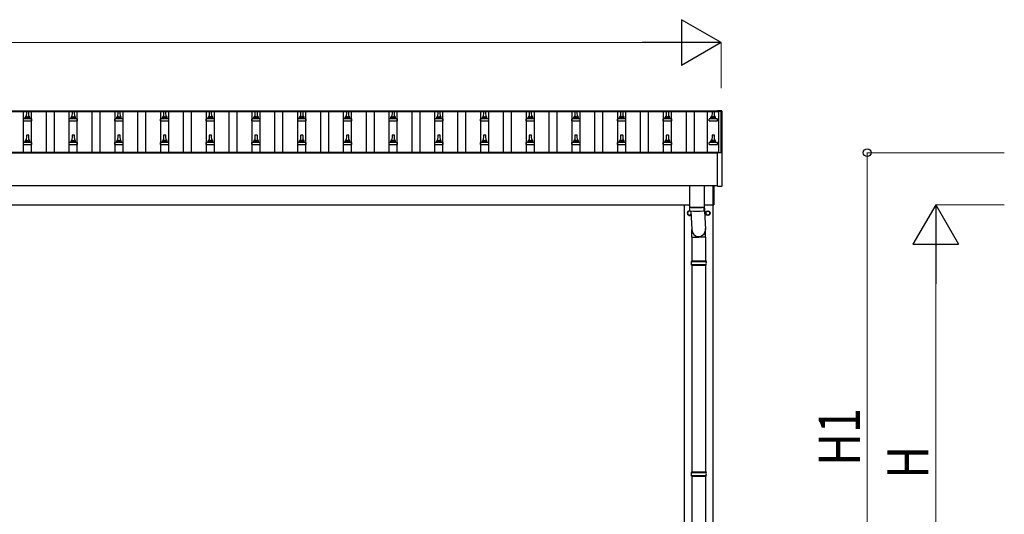
# Model space of a CAD drawing. Units: millimetres. Extents: x 0 to 33640, y 0 to 23760.
# Drawn here: x 11615 to 15923, y 4628 to 6791 of the extents above; entities that cross this region are included whole.
import ezdxf

# ---------------------------------------------------------------- set-up
doc = ezdxf.new("R2010")
doc.units = ezdxf.units.MM
for name, color, linetype, lineweight in [('YKK_13', 4, 'Continuous', 30), ('YKK_A1', 4, 'Continuous', 30), ('YKK_D', 6, 'Continuous', 13)]:
    doc.layers.add(name, color=color, linetype=linetype, lineweight=lineweight)
doc.styles.add('text-b', font='extslim2.shx', dxfattribs={"width": 0.8, "bigfont": 'extfont2.shx'})

msp = doc.modelspace()

# ---------------------------------------------------------------- linework, layer by layer
at = {"layer": 'YKK_13', "linetype": 'Continuous', "ltscale": 0.5}
for p, q in [((11644.4, 6388.1), (11643.7, 6364.6)), ((11654, 6389.1), (11645.4, 6389.1)), ((11655.7, 6364.6), (11655, 6388.1)), ((11844.4, 6388.1), (11843.7, 6364.6)), ((11854, 6389.1), (11845.4, 6389.1)), ((11855.7, 6364.6), (11855, 6388.1)), ((12044.4, 6388.1), (12043.7, 6364.6)), ((12054, 6389.1), (12045.4, 6389.1)), ((12055.7, 6364.6), (12055, 6388.1)), ((12244.4, 6388.1), (12243.7, 6364.6)), ((12254, 6389.1), (12245.4, 6389.1)), ((12255.7, 6364.6), (12255, 6388.1)), ((12444.4, 6388.1), (12443.7, 6364.6)), ((12454, 6389.1), (12445.4, 6389.1)), ((12455.7, 6364.6), (12455, 6388.1)), ((12644.4, 6388.1), (12643.7, 6364.6)), ((12654, 6389.1), (12645.4, 6389.1)), ((12655.7, 6364.6), (12655, 6388.1)), ((12844.4, 6388.1), (12843.7, 6364.6)), ((12854, 6389.1), (12845.4, 6389.1)), ((12855.7, 6364.6), (12855, 6388.1)), ((13044.4, 6388.1), (13043.7, 6364.6)), ((13054, 6389.1), (13045.4, 6389.1)), ((13055.7, 6364.6), (13055, 6388.1)), ((13244.4, 6388.1), (13243.7, 6364.6)), ((13254, 6389.1), (13245.4, 6389.1)), ((13255.7, 6364.6), (13255, 6388.1)), ((13444.4, 6388.1), (13443.7, 6364.6)), ((13454, 6389.1), (13445.4, 6389.1)), ((13455.7, 6364.6), (13455, 6388.1)), ((13644.4, 6388.1), (13643.7, 6364.6)), ((13654, 6389.1), (13645.4, 6389.1)), ((13655.7, 6364.6), (13655, 6388.1)), ((13844.4, 6388.1), (13843.7, 6364.6)), ((13854, 6389.1), (13845.4, 6389.1)), ((13855.7, 6364.6), (13855, 6388.1)), ((14044.4, 6388.1), (14043.7, 6364.6)), ((14054, 6389.1), (14045.4, 6389.1)), ((14055.7, 6364.6), (14055, 6388.1)), ((14244.4, 6388.1), (14243.7, 6364.6)), ((14254, 6389.1), (14245.4, 6389.1)), ((14255.7, 6364.6), (14255, 6388.1)), ((14444.4, 6388.1), (14443.7, 6364.6)), ((14454, 6389.1), (14445.4, 6389.1)), ((14455.7, 6364.6), (14455, 6388.1)), ((14644.4, 6388.1), (14643.7, 6364.6)), ((14654, 6389.1), (14645.4, 6389.1)), ((14655.7, 6364.6), (14655, 6388.1)), ((11631.4, 6349.1), (11631.4, 6356.8)), ((11631.4, 6349.1), (11667.9, 6349.1)), ((11667.6, 6357.6), (11631.8, 6357.6)), ((11632.2, 6357.8), (11638.9, 6359.4)), ((11660.1, 6359.6), (11639.3, 6359.6)), ((11639.7, 6360.4), (11639.7, 6364.6)), ((11658.7, 6364.6), (11640.7, 6364.6)), ((11659.7, 6360.4), (11659.7, 6364.6)), ((11667.2, 6357.8), (11660.5, 6359.4)), ((11667.9, 6349.1), (11667.9, 6356.8)), ((11831.4, 6349.1), (11831.4, 6356.8)), ((11831.4, 6349.1), (11867.9, 6349.1)), ((11867.6, 6357.6), (11831.8, 6357.6)), ((11832.2, 6357.8), (11838.9, 6359.4)), ((11860.1, 6359.6), (11839.3, 6359.6)), ((11839.7, 6360.4), (11839.7, 6364.6)), ((11858.7, 6364.6), (11840.7, 6364.6)), ((11859.7, 6360.4), (11859.7, 6364.6)), ((11867.2, 6357.8), (11860.5, 6359.4)), ((11867.9, 6349.1), (11867.9, 6356.8)), ((12031.4, 6349.1), (12031.4, 6356.8)), ((12031.4, 6349.1), (12067.9, 6349.1)), ((12067.6, 6357.6), (12031.8, 6357.6)), ((12032.2, 6357.8), (12038.9, 6359.4)), ((12060.1, 6359.6), (12039.3, 6359.6)), ((12039.7, 6360.4), (12039.7, 6364.6)), ((12058.7, 6364.6), (12040.7, 6364.6)), ((12059.7, 6360.4), (12059.7, 6364.6)), ((12067.2, 6357.8), (12060.5, 6359.4)), ((12067.9, 6349.1), (12067.9, 6356.8)), ((12231.4, 6349.1), (12231.4, 6356.8)), ((12231.4, 6349.1), (12267.9, 6349.1)), ((12267.6, 6357.6), (12231.8, 6357.6)), ((12232.2, 6357.8), (12238.9, 6359.4)), ((12260.1, 6359.6), (12239.3, 6359.6)), ((12239.7, 6360.4), (12239.7, 6364.6)), ((12258.7, 6364.6), (12240.7, 6364.6)), ((12259.7, 6360.4), (12259.7, 6364.6)), ((12267.2, 6357.8), (12260.5, 6359.4)), ((12267.9, 6349.1), (12267.9, 6356.8)), ((12431.4, 6349.1), (12431.4, 6356.8)), ((12431.4, 6349.1), (12467.9, 6349.1)), ((12467.6, 6357.6), (12431.8, 6357.6)), ((12432.2, 6357.8), (12438.9, 6359.4)), ((12460.1, 6359.6), (12439.3, 6359.6)), ((12439.7, 6360.4), (12439.7, 6364.6)), ((12458.7, 6364.6), (12440.7, 6364.6)), ((12459.7, 6360.4), (12459.7, 6364.6)), ((12467.2, 6357.8), (12460.5, 6359.4)), ((12467.9, 6349.1), (12467.9, 6356.8)), ((12631.4, 6349.1), (12631.4, 6356.8)), ((12631.4, 6349.1), (12667.9, 6349.1)), ((12667.6, 6357.6), (12631.8, 6357.6)), ((12632.2, 6357.8), (12638.9, 6359.4)), ((12660.1, 6359.6), (12639.3, 6359.6)), ((12639.7, 6360.4), (12639.7, 6364.6)), ((12658.7, 6364.6), (12640.7, 6364.6)), ((12659.7, 6360.4), (12659.7, 6364.6)), ((12667.2, 6357.8), (12660.5, 6359.4)), ((12667.9, 6349.1), (12667.9, 6356.8)), ((12831.4, 6349.1), (12831.4, 6356.8)), ((12831.4, 6349.1), (12867.9, 6349.1)), ((12867.6, 6357.6), (12831.8, 6357.6)), ((12832.2, 6357.8), (12838.9, 6359.4)), ((12860.1, 6359.6), (12839.3, 6359.6)), ((12839.7, 6360.4), (12839.7, 6364.6)), ((12858.7, 6364.6), (12840.7, 6364.6)), ((12859.7, 6360.4), (12859.7, 6364.6)), ((12867.2, 6357.8), (12860.5, 6359.4)), ((12867.9, 6349.1), (12867.9, 6356.8)), ((13031.4, 6349.1), (13031.4, 6356.8)), ((13031.4, 6349.1), (13067.9, 6349.1)), ((13067.6, 6357.6), (13031.8, 6357.6)), ((13032.2, 6357.8), (13038.9, 6359.4)), ((13060.1, 6359.6), (13039.3, 6359.6)), ((13039.7, 6360.4), (13039.7, 6364.6)), ((13058.7, 6364.6), (13040.7, 6364.6)), ((13059.7, 6360.4), (13059.7, 6364.6)), ((13067.2, 6357.8), (13060.5, 6359.4)), ((13067.9, 6349.1), (13067.9, 6356.8)), ((13231.4, 6349.1), (13231.4, 6356.8)), ((13231.4, 6349.1), (13267.9, 6349.1)), ((13267.6, 6357.6), (13231.8, 6357.6)), ((13232.2, 6357.8), (13238.9, 6359.4)), ((13260.1, 6359.6), (13239.3, 6359.6)), ((13239.7, 6360.4), (13239.7, 6364.6)), ((13258.7, 6364.6), (13240.7, 6364.6)), ((13259.7, 6360.4), (13259.7, 6364.6)), ((13267.2, 6357.8), (13260.5, 6359.4)), ((13267.9, 6349.1), (13267.9, 6356.8)), ((13431.4, 6349.1), (13431.4, 6356.8)), ((13431.4, 6349.1), (13467.9, 6349.1)), ((13467.6, 6357.6), (13431.8, 6357.6)), ((13432.2, 6357.8), (13438.9, 6359.4)), ((13460.1, 6359.6), (13439.3, 6359.6)), ((13439.7, 6360.4), (13439.7, 6364.6)), ((13458.7, 6364.6), (13440.7, 6364.6)), ((13459.7, 6360.4), (13459.7, 6364.6)), ((13467.2, 6357.8), (13460.5, 6359.4)), ((13467.9, 6349.1), (13467.9, 6356.8)), ((13631.4, 6349.1), (13631.4, 6356.8)), ((13631.4, 6349.1), (13667.9, 6349.1)), ((13667.6, 6357.6), (13631.8, 6357.6)), ((13632.2, 6357.8), (13638.9, 6359.4)), ((13660.1, 6359.6), (13639.3, 6359.6)), ((13639.7, 6360.4), (13639.7, 6364.6)), ((13658.7, 6364.6), (13640.7, 6364.6)), ((13659.7, 6360.4), (13659.7, 6364.6)), ((13667.2, 6357.8), (13660.5, 6359.4)), ((13667.9, 6349.1), (13667.9, 6356.8)), ((13831.4, 6349.1), (13831.4, 6356.8)), ((13831.4, 6349.1), (13867.9, 6349.1)), ((13867.6, 6357.6), (13831.8, 6357.6)), ((13832.2, 6357.8), (13838.9, 6359.4)), ((13860.1, 6359.6), (13839.3, 6359.6)), ((13839.7, 6360.4), (13839.7, 6364.6)), ((13858.7, 6364.6), (13840.7, 6364.6)), ((13859.7, 6360.4), (13859.7, 6364.6)), ((13867.2, 6357.8), (13860.5, 6359.4)), ((13867.9, 6349.1), (13867.9, 6356.8)), ((14031.4, 6349.1), (14031.4, 6356.8)), ((14031.4, 6349.1), (14067.9, 6349.1)), ((14067.6, 6357.6), (14031.8, 6357.6)), ((14032.2, 6357.8), (14038.9, 6359.4)), ((14060.1, 6359.6), (14039.3, 6359.6)), ((14039.7, 6360.4), (14039.7, 6364.6)), ((14058.7, 6364.6), (14040.7, 6364.6)), ((14059.7, 6360.4), (14059.7, 6364.6)), ((14067.2, 6357.8), (14060.5, 6359.4)), ((14067.9, 6349.1), (14067.9, 6356.8)), ((14231.4, 6349.1), (14231.4, 6356.8)), ((14231.4, 6349.1), (14267.9, 6349.1)), ((14267.6, 6357.6), (14231.8, 6357.6)), ((14232.2, 6357.8), (14238.9, 6359.4)), ((14260.1, 6359.6), (14239.3, 6359.6)), ((14239.7, 6360.4), (14239.7, 6364.6)), ((14258.7, 6364.6), (14240.7, 6364.6)), ((14259.7, 6360.4), (14259.7, 6364.6)), ((14267.2, 6357.8), (14260.5, 6359.4)), ((14267.9, 6349.1), (14267.9, 6356.8)), ((14431.4, 6349.1), (14431.4, 6356.8)), ((14431.4, 6349.1), (14467.9, 6349.1)), ((14467.6, 6357.6), (14431.8, 6357.6)), ((14432.2, 6357.8), (14438.9, 6359.4)), ((14460.1, 6359.6), (14439.3, 6359.6)), ((14439.7, 6360.4), (14439.7, 6364.6)), ((14458.7, 6364.6), (14440.7, 6364.6)), ((14459.7, 6360.4), (14459.7, 6364.6)), ((14467.2, 6357.8), (14460.5, 6359.4)), ((14467.9, 6349.1), (14467.9, 6356.8)), ((14631.4, 6349.1), (14631.4, 6356.8)), ((14631.4, 6349.1), (14667.9, 6349.1)), ((14667.6, 6357.6), (14631.8, 6357.6)), ((14632.2, 6357.8), (14638.9, 6359.4)), ((14660.1, 6359.6), (14639.3, 6359.6)), ((14639.7, 6360.4), (14639.7, 6364.6)), ((14658.7, 6364.6), (14640.7, 6364.6)), ((14659.7, 6360.4), (14659.7, 6364.6)), ((14667.2, 6357.8), (14660.5, 6359.4)), ((14667.9, 6349.1), (14667.9, 6356.8)), ((11631.4, 6245.8), (11631.4, 6253.5)), ((11667.6, 6254.3), (11631.8, 6254.3)), ((11632.2, 6254.4), (11638.9, 6256.1)), ((11660.1, 6256.3), (11639.3, 6256.3)), ((11639.7, 6257), (11639.7, 6261.3)), ((11658.7, 6261.3), (11640.7, 6261.3)), ((11644.4, 6284.8), (11643.7, 6261.3)), ((11654, 6285.8), (11645.4, 6285.8)), ((11655.7, 6261.3), (11655, 6284.8)), ((11659.7, 6257), (11659.7, 6261.3)), ((11667.2, 6254.4), (11660.5, 6256.1)), ((11667.9, 6245.8), (11667.9, 6253.5)), ((11831.4, 6245.8), (11831.4, 6253.5)), ((11867.6, 6254.3), (11831.8, 6254.3)), ((11832.2, 6254.4), (11838.9, 6256.1)), ((11860.1, 6256.3), (11839.3, 6256.3)), ((11839.7, 6257), (11839.7, 6261.3)), ((11858.7, 6261.3), (11840.7, 6261.3)), ((11844.4, 6284.8), (11843.7, 6261.3)), ((11854, 6285.8), (11845.4, 6285.8)), ((11855.7, 6261.3), (11855, 6284.8)), ((11859.7, 6257), (11859.7, 6261.3)), ((11867.2, 6254.4), (11860.5, 6256.1)), ((11867.9, 6245.8), (11867.9, 6253.5)), ((12031.4, 6245.8), (12031.4, 6253.5)), ((12067.6, 6254.3), (12031.8, 6254.3)), ((12032.2, 6254.4), (12038.9, 6256.1)), ((12060.1, 6256.3), (12039.3, 6256.3)), ((12039.7, 6257), (12039.7, 6261.3)), ((12058.7, 6261.3), (12040.7, 6261.3)), ((12044.4, 6284.8), (12043.7, 6261.3)), ((12054, 6285.8), (12045.4, 6285.8)), ((12055.7, 6261.3), (12055, 6284.8)), ((12059.7, 6257), (12059.7, 6261.3)), ((12067.2, 6254.4), (12060.5, 6256.1)), ((12067.9, 6245.8), (12067.9, 6253.5)), ((12231.4, 6245.8), (12231.4, 6253.5)), ((12267.6, 6254.3), (12231.8, 6254.3)), ((12232.2, 6254.4), (12238.9, 6256.1)), ((12260.1, 6256.3), (12239.3, 6256.3)), ((12239.7, 6257), (12239.7, 6261.3)), ((12258.7, 6261.3), (12240.7, 6261.3)), ((12244.4, 6284.8), (12243.7, 6261.3)), ((12254, 6285.8), (12245.4, 6285.8)), ((12255.7, 6261.3), (12255, 6284.8)), ((12259.7, 6257), (12259.7, 6261.3)), ((12267.2, 6254.4), (12260.5, 6256.1)), ((12267.9, 6245.8), (12267.9, 6253.5)), ((12431.4, 6245.8), (12431.4, 6253.5)), ((12467.6, 6254.3), (12431.8, 6254.3)), ((12432.2, 6254.4), (12438.9, 6256.1)), ((12460.1, 6256.3), (12439.3, 6256.3)), ((12439.7, 6257), (12439.7, 6261.3)), ((12458.7, 6261.3), (12440.7, 6261.3)), ((12444.4, 6284.8), (12443.7, 6261.3)), ((12454, 6285.8), (12445.4, 6285.8)), ((12455.7, 6261.3), (12455, 6284.8)), ((12459.7, 6257), (12459.7, 6261.3)), ((12467.2, 6254.4), (12460.5, 6256.1)), ((12467.9, 6245.8), (12467.9, 6253.5)), ((12631.4, 6245.8), (12631.4, 6253.5)), ((12667.6, 6254.3), (12631.8, 6254.3)), ((12632.2, 6254.4), (12638.9, 6256.1)), ((12660.1, 6256.3), (12639.3, 6256.3)), ((12639.7, 6257), (12639.7, 6261.3)), ((12658.7, 6261.3), (12640.7, 6261.3)), ((12644.4, 6284.8), (12643.7, 6261.3)), ((12654, 6285.8), (12645.4, 6285.8)), ((12655.7, 6261.3), (12655, 6284.8)), ((12659.7, 6257), (12659.7, 6261.3)), ((12667.2, 6254.4), (12660.5, 6256.1)), ((12667.9, 6245.8), (12667.9, 6253.5)), ((12831.4, 6245.8), (12831.4, 6253.5)), ((12867.6, 6254.3), (12831.8, 6254.3)), ((12832.2, 6254.4), (12838.9, 6256.1)), ((12860.1, 6256.3), (12839.3, 6256.3)), ((12839.7, 6257), (12839.7, 6261.3)), ((12858.7, 6261.3), (12840.7, 6261.3)), ((12844.4, 6284.8), (12843.7, 6261.3)), ((12854, 6285.8), (12845.4, 6285.8)), ((12855.7, 6261.3), (12855, 6284.8)), ((12859.7, 6257), (12859.7, 6261.3)), ((12867.2, 6254.4), (12860.5, 6256.1)), ((12867.9, 6245.8), (12867.9, 6253.5)), ((13031.4, 6245.8), (13031.4, 6253.5)), ((13067.6, 6254.3), (13031.8, 6254.3)), ((13032.2, 6254.4), (13038.9, 6256.1)), ((13060.1, 6256.3), (13039.3, 6256.3)), ((13039.7, 6257), (13039.7, 6261.3)), ((13058.7, 6261.3), (13040.7, 6261.3)), ((13044.4, 6284.8), (13043.7, 6261.3)), ((13054, 6285.8), (13045.4, 6285.8)), ((13055.7, 6261.3), (13055, 6284.8)), ((13059.7, 6257), (13059.7, 6261.3)), ((13067.2, 6254.4), (13060.5, 6256.1)), ((13067.9, 6245.8), (13067.9, 6253.5)), ((13231.4, 6245.8), (13231.4, 6253.5)), ((13267.6, 6254.3), (13231.8, 6254.3)), ((13232.2, 6254.4), (13238.9, 6256.1)), ((13260.1, 6256.3), (13239.3, 6256.3)), ((13239.7, 6257), (13239.7, 6261.3)), ((13258.7, 6261.3), (13240.7, 6261.3)), ((13244.4, 6284.8), (13243.7, 6261.3)), ((13254, 6285.8), (13245.4, 6285.8)), ((13255.7, 6261.3), (13255, 6284.8)), ((13259.7, 6257), (13259.7, 6261.3)), ((13267.2, 6254.4), (13260.5, 6256.1)), ((13267.9, 6245.8), (13267.9, 6253.5)), ((13431.4, 6245.8), (13431.4, 6253.5)), ((13467.6, 6254.3), (13431.8, 6254.3)), ((13432.2, 6254.4), (13438.9, 6256.1)), ((13460.1, 6256.3), (13439.3, 6256.3)), ((13439.7, 6257), (13439.7, 6261.3)), ((13458.7, 6261.3), (13440.7, 6261.3)), ((13444.4, 6284.8), (13443.7, 6261.3)), ((13454, 6285.8), (13445.4, 6285.8)), ((13455.7, 6261.3), (13455, 6284.8)), ((13459.7, 6257), (13459.7, 6261.3)), ((13467.2, 6254.4), (13460.5, 6256.1)), ((13467.9, 6245.8), (13467.9, 6253.5)), ((13631.4, 6245.8), (13631.4, 6253.5)), ((13667.6, 6254.3), (13631.8, 6254.3)), ((13632.2, 6254.4), (13638.9, 6256.1)), ((13660.1, 6256.3), (13639.3, 6256.3)), ((13639.7, 6257), (13639.7, 6261.3)), ((13658.7, 6261.3), (13640.7, 6261.3)), ((13644.4, 6284.8), (13643.7, 6261.3)), ((13654, 6285.8), (13645.4, 6285.8)), ((13655.7, 6261.3), (13655, 6284.8)), ((13659.7, 6257), (13659.7, 6261.3)), ((13667.2, 6254.4), (13660.5, 6256.1)), ((13667.9, 6245.8), (13667.9, 6253.5)), ((13831.4, 6245.8), (13831.4, 6253.5)), ((13867.6, 6254.3), (13831.8, 6254.3)), ((13832.2, 6254.4), (13838.9, 6256.1)), ((13860.1, 6256.3), (13839.3, 6256.3)), ((13839.7, 6257), (13839.7, 6261.3)), ((13858.7, 6261.3), (13840.7, 6261.3)), ((13844.4, 6284.8), (13843.7, 6261.3)), ((13854, 6285.8), (13845.4, 6285.8)), ((13855.7, 6261.3), (13855, 6284.8)), ((13859.7, 6257), (13859.7, 6261.3)), ((13867.2, 6254.4), (13860.5, 6256.1)), ((13867.9, 6245.8), (13867.9, 6253.5)), ((14031.4, 6245.8), (14031.4, 6253.5)), ((14067.6, 6254.3), (14031.8, 6254.3)), ((14032.2, 6254.4), (14038.9, 6256.1)), ((14060.1, 6256.3), (14039.3, 6256.3)), ((14039.7, 6257), (14039.7, 6261.3)), ((14058.7, 6261.3), (14040.7, 6261.3)), ((14044.4, 6284.8), (14043.7, 6261.3)), ((14054, 6285.8), (14045.4, 6285.8)), ((14055.7, 6261.3), (14055, 6284.8)), ((14059.7, 6257), (14059.7, 6261.3)), ((14067.2, 6254.4), (14060.5, 6256.1)), ((14067.9, 6245.8), (14067.9, 6253.5)), ((14231.4, 6245.8), (14231.4, 6253.5)), ((14267.6, 6254.3), (14231.8, 6254.3)), ((14232.2, 6254.4), (14238.9, 6256.1)), ((14260.1, 6256.3), (14239.3, 6256.3)), ((14239.7, 6257), (14239.7, 6261.3)), ((14258.7, 6261.3), (14240.7, 6261.3)), ((14244.4, 6284.8), (14243.7, 6261.3)), ((14254, 6285.8), (14245.4, 6285.8)), ((14255.7, 6261.3), (14255, 6284.8)), ((14259.7, 6257), (14259.7, 6261.3)), ((14267.2, 6254.4), (14260.5, 6256.1)), ((14267.9, 6245.8), (14267.9, 6253.5)), ((14431.4, 6245.8), (14431.4, 6253.5)), ((14467.6, 6254.3), (14431.8, 6254.3)), ((14432.2, 6254.4), (14438.9, 6256.1)), ((14460.1, 6256.3), (14439.3, 6256.3)), ((14439.7, 6257), (14439.7, 6261.3)), ((14458.7, 6261.3), (14440.7, 6261.3)), ((14444.4, 6284.8), (14443.7, 6261.3)), ((14454, 6285.8), (14445.4, 6285.8)), ((14455.7, 6261.3), (14455, 6284.8)), ((14459.7, 6257), (14459.7, 6261.3)), ((14467.2, 6254.4), (14460.5, 6256.1)), ((14467.9, 6245.8), (14467.9, 6253.5)), ((14631.4, 6245.8), (14631.4, 6253.5)), ((14667.6, 6254.3), (14631.8, 6254.3)), ((14632.2, 6254.4), (14638.9, 6256.1)), ((14660.1, 6256.3), (14639.3, 6256.3)), ((14639.7, 6257), (14639.7, 6261.3)), ((14658.7, 6261.3), (14640.7, 6261.3)), ((14644.4, 6284.8), (14643.7, 6261.3)), ((14654, 6285.8), (14645.4, 6285.8)), ((14655.7, 6261.3), (14655, 6284.8)), ((14659.7, 6257), (14659.7, 6261.3)), ((14667.2, 6254.4), (14660.5, 6256.1)), ((14667.9, 6245.8), (14667.9, 6253.5)), ((11631.4, 6245.8), (11667.9, 6245.8)), ((11831.4, 6245.8), (11867.9, 6245.8)), ((12031.4, 6245.8), (12067.9, 6245.8)), ((12231.4, 6245.8), (12267.9, 6245.8)), ((12431.4, 6245.8), (12467.9, 6245.8)), ((12631.4, 6245.8), (12667.9, 6245.8)), ((12831.4, 6245.8), (12867.9, 6245.8)), ((13031.4, 6245.8), (13067.9, 6245.8)), ((13231.4, 6245.8), (13267.9, 6245.8)), ((13431.4, 6245.8), (13467.9, 6245.8)), ((13631.4, 6245.8), (13667.9, 6245.8)), ((13831.4, 6245.8), (13867.9, 6245.8)), ((14031.4, 6245.8), (14067.9, 6245.8)), ((14231.4, 6245.8), (14267.9, 6245.8)), ((14431.4, 6245.8), (14467.9, 6245.8)), ((14631.4, 6245.8), (14667.9, 6245.8))]:
    msp.add_line(p, q, dxfattribs=at)
at = {"layer": 'YKK_13'}
for p, q in [((14668.1, 6392.1), (14668, 6392)), ((14668, 6392), (14668, 6392)), ((14668, 6391.2), (14668, 6391.8)), ((14668, 6391.1), (14668, 6391.2)), ((14668.3, 6392.2), (14668.1, 6392.1)), ((14668.4, 6392.3), (14668.3, 6392.2)), ((14668.5, 6392.3), (14668.4, 6392.3)), ((14668.4, 6392.3), (14668.4, 6392.3)), ((14668.6, 6392.3), (14668.5, 6392.3)), ((14668.8, 6392.3), (14668.6, 6392.3)), ((14669, 6392.3), (14668.8, 6392.3)), ((14687, 6392.3), (14669, 6392.3)), ((14687.1, 6392.3), (14687, 6392.3)), ((14687.3, 6392.3), (14687.1, 6392.3)), ((14687.5, 6392.3), (14687.3, 6392.3)), ((14687.6, 6392.3), (14687.5, 6392.3)), ((14687.5, 6392.3), (14687.5, 6392.3)), ((14687.7, 6392.2), (14687.6, 6392.3)), ((14687.6, 6392.3), (14687.6, 6392.3)), ((14687.8, 6392.2), (14687.7, 6392.2)), ((14687.9, 6392.1), (14687.8, 6392.2)), ((14688, 6392), (14687.9, 6392.1)), ((14688, 6391.8), (14688, 6392)), ((14688, 6391.8), (14688, 6391.2)), ((14688, 6391.2), (14688, 6210.5)), ((14668, 6062.5), (14668, 6210.5)), ((14668.5, 6211), (14669, 6211)), ((14669, 6211), (14687, 6211)), ((14687, 6211), (14687.5, 6211)), ((14688, 6210.5), (14688, 6062.5)), ((14545.7, 6064.6), (14545.7, 5971.7)), ((14609.7, 6064.6), (14609.7, 5971.7)), ((14687.5, 6062), (14668.5, 6062)), ((14545.7, 5970.7), (14545.9, 5957.7)), ((14550.2, 5971.4), (14550.2, 5970.4)), ((14551.2, 5954.4), (14556.1, 5874.2)), ((14605.2, 5971.4), (14605.2, 5970.4)), ((14609.5, 5957.7), (14609.7, 5970.7)), ((14609.7, 5981.2), (14616.3, 5874.2)), ((14556, 5839.6), (14556, 5874.2)), ((14616.3, 5839.6), (14616.3, 5874.2)), ((14556, 5839.6), (14586.2, 5839.6)), ((14616.3, 5839.6), (14586.2, 5839.6))]:
    msp.add_line(p, q, dxfattribs=at)
at = {"layer": 'YKK_13', "linetype": 'Continuous', "ltscale": 25}
for p, q in [((14649.7, 5981.5), (14649.7, 6064.6)), ((14651.7, 6064.6), (14651.7, 5981.5)), ((14649.7, 5981.5), (14651.7, 5981.5)), ((14556.2, 5839.6), (14556.2, 5736)), ((14616.2, 5839.6), (14616.2, 5736)), ((14556.2, 5718), (14556.2, 4813.5)), ((14616.2, 5718), (14616.2, 4813.5)), ((14556.2, 4795.5), (14556.2, 3891)), ((14616.2, 4795.5), (14616.2, 3891))]:
    msp.add_line(p, q, dxfattribs=at)
at = {"layer": 'YKK_13', "ltscale": 2}
for p, q in [((14546.2, 5954.8), (14537.7, 5949.9)), ((14537.7, 5949.9), (14537.7, 5940.1)), ((14546.2, 5954.8), (14551.4, 5951.8)), ((14617.7, 5949.9), (14626.2, 5954.8)), ((14617.7, 5940.1), (14617.7, 5949.9)), ((14626.2, 5954.8), (14634.7, 5949.9)), ((14634.7, 5949.9), (14634.7, 5940.1)), ((14537.7, 5940.1), (14546.2, 5935.2)), ((14552.2, 5938.7), (14546.2, 5935.2)), ((14617.6, 5945.2), (14617.7, 5945.2)), ((14617.6, 5944.7), (14617.7, 5944.7)), ((14626.2, 5935.2), (14617.7, 5940.1)), ((14634.7, 5940.1), (14626.2, 5935.2))]:
    msp.add_line(p, q, dxfattribs=at)
at = {"layer": 'YKK_13', "linetype": 'Continuous'}
for p, q in [((14553.2, 5734), (14619.2, 5734)), ((14554.2, 5736), (14618.2, 5736)), ((14554.2, 5736), (14554.2, 5734)), ((14618.2, 5736), (14618.2, 5734)), ((14553.2, 5720), (14619.2, 5720)), ((14554.2, 5718), (14554.2, 5720)), ((14554.2, 5718), (14618.2, 5718)), ((14618.2, 5718), (14618.2, 5720)), ((14553.2, 4811.5), (14619.2, 4811.5)), ((14553.2, 4797.5), (14619.2, 4797.5)), ((14554.2, 4813.5), (14618.2, 4813.5)), ((14554.2, 4813.5), (14554.2, 4811.5)), ((14554.2, 4795.5), (14554.2, 4797.5)), ((14554.2, 4795.5), (14618.2, 4795.5)), ((14618.2, 4813.5), (14618.2, 4811.5)), ((14618.2, 4795.5), (14618.2, 4797.5))]:
    msp.add_line(p, q, dxfattribs=at)
at = {"layer": 'YKK_13', "ltscale": 2}
for radius in [10, 8.5]:
    msp.add_circle((14626.2, 5945), radius, dxfattribs=at)
at = {"layer": 'YKK_13', "linetype": 'Continuous', "ltscale": 0.5}
for centre, radius, start, end in [((11645.4, 6388.1), 1, 90, 178.6051), ((11654, 6388.1), 1, 1.3949, 90), ((11845.4, 6388.1), 1, 90, 178.6051), ((11854, 6388.1), 1, 1.3949, 90), ((12045.4, 6388.1), 1, 90, 178.6051), ((12054, 6388.1), 1, 1.3949, 90), ((12245.4, 6388.1), 1, 90, 178.6051), ((12254, 6388.1), 1, 1.3949, 90), ((12445.4, 6388.1), 1, 90, 178.6051), ((12454, 6388.1), 1, 1.3949, 90), ((12645.4, 6388.1), 1, 90, 178.6051), ((12654, 6388.1), 1, 1.3949, 90), ((12845.4, 6388.1), 1, 90, 178.6051), ((12854, 6388.1), 1, 1.3949, 90), ((13045.4, 6388.1), 1, 90, 178.6051), ((13054, 6388.1), 1, 1.3949, 90), ((13245.4, 6388.1), 1, 90, 178.6051), ((13254, 6388.1), 1, 1.3949, 90), ((13445.4, 6388.1), 1, 90, 178.6051), ((13454, 6388.1), 1, 1.3949, 90), ((13645.4, 6388.1), 1, 90, 178.6051), ((13654, 6388.1), 1, 1.3949, 90), ((13845.4, 6388.1), 1, 90, 178.6051), ((13854, 6388.1), 1, 1.3949, 90), ((14045.4, 6388.1), 1, 90, 178.6051), ((14054, 6388.1), 1, 1.3949, 90), ((14245.4, 6388.1), 1, 90, 178.6051), ((14254, 6388.1), 1, 1.3949, 90), ((14445.4, 6388.1), 1, 90, 178.6051), ((14454, 6388.1), 1, 1.3949, 90), ((14645.4, 6388.1), 1, 90, 178.6051), ((14654, 6388.1), 1, 1.3949, 90), ((11632.4, 6356.8), 1, 103.627, 180), ((11638.7, 6360.4), 1, 283.627, 0), ((11643.8, 6364), 4.13, 90, 171.1763), ((11640.7, 6363.6), 1, 90, 180), ((11653, 6364.6), 4.83, 133.6028, 180), ((11646.4, 6364.6), 4.83, 0, 46.3972), ((11655.6, 6364), 4.13, 8.8237, 90), ((11658.7, 6363.6), 1, 0, 90), ((11660.7, 6360.4), 1, 180, 256.373), ((11666.9, 6356.8), 1, 0, 76.373), ((11832.4, 6356.8), 1, 103.627, 180), ((11838.7, 6360.4), 1, 283.627, 0), ((11843.8, 6364), 4.13, 90, 171.1763), ((11840.7, 6363.6), 1, 90, 180), ((11853, 6364.6), 4.83, 133.6028, 180), ((11846.4, 6364.6), 4.83, 0, 46.3972), ((11855.6, 6364), 4.13, 8.8237, 90), ((11858.7, 6363.6), 1, 0, 90), ((11860.7, 6360.4), 1, 180, 256.373), ((11866.9, 6356.8), 1, 0, 76.373), ((12032.4, 6356.8), 1, 103.627, 180), ((12038.7, 6360.4), 1, 283.627, 0), ((12043.8, 6364), 4.13, 90, 171.1763), ((12040.7, 6363.6), 1, 90, 180), ((12053, 6364.6), 4.83, 133.6028, 180), ((12046.4, 6364.6), 4.83, 0, 46.3972), ((12055.6, 6364), 4.13, 8.8237, 90), ((12058.7, 6363.6), 1, 0, 90), ((12060.7, 6360.4), 1, 180, 256.373), ((12066.9, 6356.8), 1, 0, 76.373), ((12232.4, 6356.8), 1, 103.627, 180), ((12238.7, 6360.4), 1, 283.627, 0), ((12243.8, 6364), 4.13, 90, 171.1763), ((12240.7, 6363.6), 1, 90, 180), ((12253, 6364.6), 4.83, 133.6028, 180), ((12246.4, 6364.6), 4.83, 0, 46.3972), ((12255.6, 6364), 4.13, 8.8237, 90), ((12258.7, 6363.6), 1, 0, 90), ((12260.7, 6360.4), 1, 180, 256.373), ((12266.9, 6356.8), 1, 0, 76.373), ((12432.4, 6356.8), 1, 103.627, 180), ((12438.7, 6360.4), 1, 283.627, 0), ((12443.8, 6364), 4.13, 90, 171.1763), ((12440.7, 6363.6), 1, 90, 180), ((12453, 6364.6), 4.83, 133.6028, 180), ((12446.4, 6364.6), 4.83, 0, 46.3972), ((12455.6, 6364), 4.13, 8.8237, 90), ((12458.7, 6363.6), 1, 0, 90), ((12460.7, 6360.4), 1, 180, 256.373), ((12466.9, 6356.8), 1, 0, 76.373), ((12632.4, 6356.8), 1, 103.627, 180), ((12638.7, 6360.4), 1, 283.627, 0), ((12643.8, 6364), 4.13, 90, 171.1763), ((12640.7, 6363.6), 1, 90, 180), ((12653, 6364.6), 4.83, 133.6028, 180), ((12646.4, 6364.6), 4.83, 0, 46.3972), ((12655.6, 6364), 4.13, 8.8237, 90), ((12658.7, 6363.6), 1, 0, 90), ((12660.7, 6360.4), 1, 180, 256.373), ((12666.9, 6356.8), 1, 0, 76.373), ((12832.4, 6356.8), 1, 103.627, 180), ((12838.7, 6360.4), 1, 283.627, 0), ((12843.8, 6364), 4.13, 90, 171.1763), ((12840.7, 6363.6), 1, 90, 180), ((12853, 6364.6), 4.83, 133.6028, 180), ((12846.4, 6364.6), 4.83, 0, 46.3972), ((12855.6, 6364), 4.13, 8.8237, 90), ((12858.7, 6363.6), 1, 0, 90), ((12860.7, 6360.4), 1, 180, 256.373), ((12866.9, 6356.8), 1, 0, 76.373), ((13032.4, 6356.8), 1, 103.627, 180), ((13038.7, 6360.4), 1, 283.627, 0), ((13043.8, 6364), 4.13, 90, 171.1763), ((13040.7, 6363.6), 1, 90, 180), ((13053, 6364.6), 4.83, 133.6028, 180), ((13046.4, 6364.6), 4.83, 0, 46.3972), ((13055.6, 6364), 4.13, 8.8237, 90), ((13058.7, 6363.6), 1, 0, 90), ((13060.7, 6360.4), 1, 180, 256.373), ((13066.9, 6356.8), 1, 0, 76.373), ((13232.4, 6356.8), 1, 103.627, 180), ((13238.7, 6360.4), 1, 283.627, 0), ((13243.8, 6364), 4.13, 90, 171.1763), ((13240.7, 6363.6), 1, 90, 180), ((13253, 6364.6), 4.83, 133.6028, 180), ((13246.4, 6364.6), 4.83, 0, 46.3972), ((13255.6, 6364), 4.13, 8.8237, 90), ((13258.7, 6363.6), 1, 0, 90), ((13260.7, 6360.4), 1, 180, 256.373), ((13266.9, 6356.8), 1, 0, 76.373), ((13432.4, 6356.8), 1, 103.627, 180), ((13438.7, 6360.4), 1, 283.627, 0), ((13443.8, 6364), 4.13, 90, 171.1763), ((13440.7, 6363.6), 1, 90, 180), ((13453, 6364.6), 4.83, 133.6028, 180), ((13446.4, 6364.6), 4.83, 0, 46.3972), ((13455.6, 6364), 4.13, 8.8237, 90), ((13458.7, 6363.6), 1, 0, 90), ((13460.7, 6360.4), 1, 180, 256.373), ((13466.9, 6356.8), 1, 0, 76.373), ((13632.4, 6356.8), 1, 103.627, 180), ((13638.7, 6360.4), 1, 283.627, 0), ((13643.8, 6364), 4.13, 90, 171.1763), ((13640.7, 6363.6), 1, 90, 180), ((13653, 6364.6), 4.83, 133.6028, 180), ((13646.4, 6364.6), 4.83, 0, 46.3972), ((13655.6, 6364), 4.13, 8.8237, 90), ((13658.7, 6363.6), 1, 0, 90), ((13660.7, 6360.4), 1, 180, 256.373), ((13666.9, 6356.8), 1, 0, 76.373), ((13832.4, 6356.8), 1, 103.627, 180), ((13838.7, 6360.4), 1, 283.627, 0), ((13843.8, 6364), 4.13, 90, 171.1763), ((13840.7, 6363.6), 1, 90, 180), ((13853, 6364.6), 4.83, 133.6028, 180), ((13846.4, 6364.6), 4.83, 0, 46.3972), ((13855.6, 6364), 4.13, 8.8237, 90), ((13858.7, 6363.6), 1, 0, 90), ((13860.7, 6360.4), 1, 180, 256.373), ((13866.9, 6356.8), 1, 0, 76.373), ((14032.4, 6356.8), 1, 103.627, 180), ((14038.7, 6360.4), 1, 283.627, 0), ((14043.8, 6364), 4.13, 90, 171.1763), ((14040.7, 6363.6), 1, 90, 180), ((14053, 6364.6), 4.83, 133.6028, 180), ((14046.4, 6364.6), 4.83, 0, 46.3972), ((14055.6, 6364), 4.13, 8.8237, 90), ((14058.7, 6363.6), 1, 0, 90), ((14060.7, 6360.4), 1, 180, 256.373), ((14066.9, 6356.8), 1, 0, 76.373), ((14232.4, 6356.8), 1, 103.627, 180), ((14238.7, 6360.4), 1, 283.627, 0), ((14243.8, 6364), 4.13, 90, 171.1763), ((14240.7, 6363.6), 1, 90, 180), ((14253, 6364.6), 4.83, 133.6028, 180), ((14246.4, 6364.6), 4.83, 0, 46.3972), ((14255.6, 6364), 4.13, 8.8237, 90), ((14258.7, 6363.6), 1, 0, 90), ((14260.7, 6360.4), 1, 180, 256.373), ((14266.9, 6356.8), 1, 0, 76.373), ((14432.4, 6356.8), 1, 103.627, 180), ((14438.7, 6360.4), 1, 283.627, 0), ((14443.8, 6364), 4.13, 90, 171.1763), ((14440.7, 6363.6), 1, 90, 180), ((14453, 6364.6), 4.83, 133.6028, 180), ((14446.4, 6364.6), 4.83, 0, 46.3972), ((14455.6, 6364), 4.13, 8.8237, 90), ((14458.7, 6363.6), 1, 0, 90), ((14460.7, 6360.4), 1, 180, 256.373), ((14466.9, 6356.8), 1, 0, 76.373), ((14632.4, 6356.8), 1, 103.627, 180), ((14638.7, 6360.4), 1, 283.627, 0), ((14643.8, 6364), 4.13, 90, 171.1763), ((14640.7, 6363.6), 1, 90, 180), ((14653, 6364.6), 4.83, 133.6028, 180), ((14646.4, 6364.6), 4.83, 0, 46.3972), ((14655.6, 6364), 4.13, 8.8237, 90), ((14658.7, 6363.6), 1, 0, 90), ((14660.7, 6360.4), 1, 180, 256.373), ((14666.9, 6356.8), 1, 0, 76.373), ((11632.4, 6253.5), 1, 103.627, 180), ((11638.7, 6257), 1, 283.627, 0), ((11643.8, 6260.6), 4.13, 90, 171.1763), ((11640.7, 6260.3), 1, 90, 180), ((11645.4, 6284.8), 1, 90, 178.6051), ((11653, 6261.3), 4.83, 133.6028, 180), ((11646.4, 6261.3), 4.83, 0, 46.3972), ((11654, 6284.8), 1, 1.3949, 90), ((11655.6, 6260.6), 4.13, 8.8237, 90), ((11658.7, 6260.3), 1, 0, 90), ((11660.7, 6257), 1, 180, 256.373), ((11666.9, 6253.5), 1, 0, 76.373), ((11832.4, 6253.5), 1, 103.627, 180), ((11838.7, 6257), 1, 283.627, 0), ((11843.8, 6260.6), 4.13, 90, 171.1763), ((11840.7, 6260.3), 1, 90, 180), ((11845.4, 6284.8), 1, 90, 178.6051), ((11853, 6261.3), 4.83, 133.6028, 180), ((11846.4, 6261.3), 4.83, 0, 46.3972), ((11854, 6284.8), 1, 1.3949, 90), ((11855.6, 6260.6), 4.13, 8.8237, 90), ((11858.7, 6260.3), 1, 0, 90), ((11860.7, 6257), 1, 180, 256.373), ((11866.9, 6253.5), 1, 0, 76.373), ((12032.4, 6253.5), 1, 103.627, 180), ((12038.7, 6257), 1, 283.627, 0), ((12043.8, 6260.6), 4.13, 90, 171.1763), ((12040.7, 6260.3), 1, 90, 180), ((12045.4, 6284.8), 1, 90, 178.6051), ((12053, 6261.3), 4.83, 133.6028, 180), ((12046.4, 6261.3), 4.83, 0, 46.3972), ((12054, 6284.8), 1, 1.3949, 90), ((12055.6, 6260.6), 4.13, 8.8237, 90), ((12058.7, 6260.3), 1, 0, 90), ((12060.7, 6257), 1, 180, 256.373), ((12066.9, 6253.5), 1, 0, 76.373), ((12232.4, 6253.5), 1, 103.627, 180), ((12238.7, 6257), 1, 283.627, 0), ((12243.8, 6260.6), 4.13, 90, 171.1763), ((12240.7, 6260.3), 1, 90, 180), ((12245.4, 6284.8), 1, 90, 178.6051), ((12253, 6261.3), 4.83, 133.6028, 180), ((12246.4, 6261.3), 4.83, 0, 46.3972), ((12254, 6284.8), 1, 1.3949, 90), ((12255.6, 6260.6), 4.13, 8.8237, 90), ((12258.7, 6260.3), 1, 0, 90), ((12260.7, 6257), 1, 180, 256.373), ((12266.9, 6253.5), 1, 0, 76.373), ((12432.4, 6253.5), 1, 103.627, 180), ((12438.7, 6257), 1, 283.627, 0), ((12443.8, 6260.6), 4.13, 90, 171.1763), ((12440.7, 6260.3), 1, 90, 180), ((12445.4, 6284.8), 1, 90, 178.6051), ((12453, 6261.3), 4.83, 133.6028, 180), ((12446.4, 6261.3), 4.83, 0, 46.3972), ((12454, 6284.8), 1, 1.3949, 90), ((12455.6, 6260.6), 4.13, 8.8237, 90), ((12458.7, 6260.3), 1, 0, 90), ((12460.7, 6257), 1, 180, 256.373), ((12466.9, 6253.5), 1, 0, 76.373), ((12632.4, 6253.5), 1, 103.627, 180), ((12638.7, 6257), 1, 283.627, 0), ((12643.8, 6260.6), 4.13, 90, 171.1763), ((12640.7, 6260.3), 1, 90, 180), ((12645.4, 6284.8), 1, 90, 178.6051), ((12653, 6261.3), 4.83, 133.6028, 180), ((12646.4, 6261.3), 4.83, 0, 46.3972), ((12654, 6284.8), 1, 1.3949, 90), ((12655.6, 6260.6), 4.13, 8.8237, 90), ((12658.7, 6260.3), 1, 0, 90), ((12660.7, 6257), 1, 180, 256.373), ((12666.9, 6253.5), 1, 0, 76.373), ((12832.4, 6253.5), 1, 103.627, 180), ((12838.7, 6257), 1, 283.627, 0), ((12843.8, 6260.6), 4.13, 90, 171.1763), ((12840.7, 6260.3), 1, 90, 180), ((12845.4, 6284.8), 1, 90, 178.6051), ((12853, 6261.3), 4.83, 133.6028, 180), ((12846.4, 6261.3), 4.83, 0, 46.3972), ((12854, 6284.8), 1, 1.3949, 90), ((12855.6, 6260.6), 4.13, 8.8237, 90), ((12858.7, 6260.3), 1, 0, 90), ((12860.7, 6257), 1, 180, 256.373), ((12866.9, 6253.5), 1, 0, 76.373), ((13032.4, 6253.5), 1, 103.627, 180), ((13038.7, 6257), 1, 283.627, 0), ((13043.8, 6260.6), 4.13, 90, 171.1763), ((13040.7, 6260.3), 1, 90, 180), ((13045.4, 6284.8), 1, 90, 178.6051), ((13053, 6261.3), 4.83, 133.6028, 180), ((13046.4, 6261.3), 4.83, 0, 46.3972), ((13054, 6284.8), 1, 1.3949, 90), ((13055.6, 6260.6), 4.13, 8.8237, 90), ((13058.7, 6260.3), 1, 0, 90), ((13060.7, 6257), 1, 180, 256.373), ((13066.9, 6253.5), 1, 0, 76.373), ((13232.4, 6253.5), 1, 103.627, 180), ((13238.7, 6257), 1, 283.627, 0), ((13243.8, 6260.6), 4.13, 90, 171.1763), ((13240.7, 6260.3), 1, 90, 180), ((13245.4, 6284.8), 1, 90, 178.6051), ((13253, 6261.3), 4.83, 133.6028, 180), ((13246.4, 6261.3), 4.83, 0, 46.3972), ((13254, 6284.8), 1, 1.3949, 90), ((13255.6, 6260.6), 4.13, 8.8237, 90), ((13258.7, 6260.3), 1, 0, 90), ((13260.7, 6257), 1, 180, 256.373), ((13266.9, 6253.5), 1, 0, 76.373), ((13432.4, 6253.5), 1, 103.627, 180), ((13438.7, 6257), 1, 283.627, 0), ((13443.8, 6260.6), 4.13, 90, 171.1763), ((13440.7, 6260.3), 1, 90, 180), ((13445.4, 6284.8), 1, 90, 178.6051), ((13453, 6261.3), 4.83, 133.6028, 180), ((13446.4, 6261.3), 4.83, 0, 46.3972), ((13454, 6284.8), 1, 1.3949, 90), ((13455.6, 6260.6), 4.13, 8.8237, 90), ((13458.7, 6260.3), 1, 0, 90), ((13460.7, 6257), 1, 180, 256.373), ((13466.9, 6253.5), 1, 0, 76.373), ((13632.4, 6253.5), 1, 103.627, 180), ((13638.7, 6257), 1, 283.627, 0), ((13643.8, 6260.6), 4.13, 90, 171.1763), ((13640.7, 6260.3), 1, 90, 180), ((13645.4, 6284.8), 1, 90, 178.6051), ((13653, 6261.3), 4.83, 133.6028, 180), ((13646.4, 6261.3), 4.83, 0, 46.3972), ((13654, 6284.8), 1, 1.3949, 90), ((13655.6, 6260.6), 4.13, 8.8237, 90), ((13658.7, 6260.3), 1, 0, 90), ((13660.7, 6257), 1, 180, 256.373), ((13666.9, 6253.5), 1, 0, 76.373), ((13832.4, 6253.5), 1, 103.627, 180), ((13838.7, 6257), 1, 283.627, 0), ((13843.8, 6260.6), 4.13, 90, 171.1763), ((13840.7, 6260.3), 1, 90, 180), ((13845.4, 6284.8), 1, 90, 178.6051), ((13853, 6261.3), 4.83, 133.6028, 180), ((13846.4, 6261.3), 4.83, 0, 46.3972), ((13854, 6284.8), 1, 1.3949, 90), ((13855.6, 6260.6), 4.13, 8.8237, 90), ((13858.7, 6260.3), 1, 0, 90), ((13860.7, 6257), 1, 180, 256.373), ((13866.9, 6253.5), 1, 0, 76.373), ((14032.4, 6253.5), 1, 103.627, 180), ((14038.7, 6257), 1, 283.627, 0), ((14043.8, 6260.6), 4.13, 90, 171.1763), ((14040.7, 6260.3), 1, 90, 180), ((14045.4, 6284.8), 1, 90, 178.6051), ((14053, 6261.3), 4.83, 133.6028, 180), ((14046.4, 6261.3), 4.83, 0, 46.3972), ((14054, 6284.8), 1, 1.3949, 90), ((14055.6, 6260.6), 4.13, 8.8237, 90), ((14058.7, 6260.3), 1, 0, 90), ((14060.7, 6257), 1, 180, 256.373), ((14066.9, 6253.5), 1, 0, 76.373), ((14232.4, 6253.5), 1, 103.627, 180), ((14238.7, 6257), 1, 283.627, 0), ((14243.8, 6260.6), 4.13, 90, 171.1763), ((14240.7, 6260.3), 1, 90, 180), ((14245.4, 6284.8), 1, 90, 178.6051), ((14253, 6261.3), 4.83, 133.6028, 180), ((14246.4, 6261.3), 4.83, 0, 46.3972), ((14254, 6284.8), 1, 1.3949, 90), ((14255.6, 6260.6), 4.13, 8.8237, 90), ((14258.7, 6260.3), 1, 0, 90), ((14260.7, 6257), 1, 180, 256.373), ((14266.9, 6253.5), 1, 0, 76.373), ((14432.4, 6253.5), 1, 103.627, 180), ((14438.7, 6257), 1, 283.627, 0), ((14443.8, 6260.6), 4.13, 90, 171.1763), ((14440.7, 6260.3), 1, 90, 180), ((14445.4, 6284.8), 1, 90, 178.6051), ((14453, 6261.3), 4.83, 133.6028, 180), ((14446.4, 6261.3), 4.83, 0, 46.3972), ((14454, 6284.8), 1, 1.3949, 90), ((14455.6, 6260.6), 4.13, 8.8237, 90), ((14458.7, 6260.3), 1, 0, 90), ((14460.7, 6257), 1, 180, 256.373), ((14466.9, 6253.5), 1, 0, 76.373), ((14632.4, 6253.5), 1, 103.627, 180), ((14638.7, 6257), 1, 283.627, 0), ((14643.8, 6260.6), 4.13, 90, 171.1763), ((14640.7, 6260.3), 1, 90, 180), ((14645.4, 6284.8), 1, 90, 178.6051), ((14653, 6261.3), 4.83, 133.6028, 180), ((14646.4, 6261.3), 4.83, 0, 46.3972), ((14654, 6284.8), 1, 1.3949, 90), ((14655.6, 6260.6), 4.13, 8.8237, 90), ((14658.7, 6260.3), 1, 0, 90), ((14660.7, 6257), 1, 180, 256.373), ((14666.9, 6253.5), 1, 0, 76.373)]:
    msp.add_arc(centre, radius, start, end, dxfattribs=at)
at = {"layer": 'YKK_13'}
for centre, radius, start, end in [((14668.5, 6391.8), 0.499, 156.4992, 179.9993), ((14668.5, 6210.5), 0.5, 90, 180), ((14687.5, 6210.5), 0.5, 0, 90), ((14668.5, 6062.5), 0.5, 180, 270), ((14687.5, 6062.5), 0.5, 270, 0), ((14577.7, 6451.4), 480.8, 266.1838, 273.8162), ((14577.7, 6450.4), 480.8, 266.1838, 273.8162), ((14549.3, 5957.9), 3.43, 183.9021, 262.9901), ((14577.7, 6473.4), 519.7, 266.822, 273.1764), ((14606.1, 5957.9), 3.43, 277.0835, 356.0869)]:
    msp.add_arc(centre, radius, start, end, dxfattribs=at)
at = {"layer": 'YKK_13', "ltscale": 2}
for centre, radius, start, end in [((14546.2, 5945), 10, 81.3398, 307.5827), ((14546.2, 5945), 8.6, 171.254, 188.746), ((14546.2, 5945), 8.5, 60, 300), ((14546.2, 5945), 8.6, 111.254, 128.746), ((14546.2, 5945), 8.6, 52.8391, 68.746), ((14626.2, 5945), 8.6, 171.254, 178.3342), ((14626.2, 5945), 8.6, 111.254, 128.746), ((14626.2, 5945), 8.6, 51.254, 68.746), ((14626.2, 5945), 8.6, 351.254, 8.746), ((14546.2, 5945), 8.6, 231.254, 248.746), ((14546.2, 5945), 8.6, 291.254, 308.746), ((14626.2, 5945), 8.6, 181.6658, 188.746), ((14626.2, 5945), 8.6, 231.254, 248.746), ((14626.2, 5945), 8.6, 291.254, 308.746)]:
    msp.add_arc(centre, radius, start, end, dxfattribs=at)
at = {"layer": 'YKK_13', "linetype": 'Continuous'}
for centre, start, end in [((14601.9, 5727), 171.8288, 180), ((14570.4, 5727), 360, 8.1712), ((14601.9, 5727), 180, 188.1713), ((14570.4, 5727), 351.8287, 360), ((14601.9, 4804.5), 171.8288, 180), ((14601.9, 4804.5), 180, 188.1713), ((14570.4, 4804.5), 360, 8.1712), ((14570.4, 4804.5), 351.8287, 360)]:
    msp.add_arc(centre, 49.3, start, end, dxfattribs=at)
at = {"layer": 'YKK_13'}
msp.add_ellipse((14586.2, 5874.2), major_axis=(0, -31.6), ratio=0.952301, start_param=4.712389, end_param=7.983146, dxfattribs=at)
at = {"layer": 'YKK_A1', "linetype": 'Continuous', "ltscale": 25}
for p, q in [((14672.7, 6387.5), (9249.7, 6387.5)), ((14672.7, 6391.1), (9272.2, 6391.1)), ((9264.7, 5982), (14545.7, 5982)), ((14523.7, 3182), (14523.7, 5982)), ((14609.7, 5982), (14649.7, 5982)), ((14648.7, 5982), (14648.7, 3182))]:
    msp.add_line(p, q, dxfattribs=at)
at = {"layer": 'YKK_A1'}
for p, q in [((11632.2, 6211.1), (11632.2, 6387.5)), ((11667.2, 6211.1), (11667.2, 6387.5)), ((11732.2, 6211.1), (11732.2, 6387.5)), ((11767.2, 6211.1), (11767.2, 6387.5)), ((11832.2, 6211.1), (11832.2, 6387.5)), ((11867.2, 6211.1), (11867.2, 6387.5)), ((11932.2, 6211.1), (11932.2, 6387.5)), ((11967.2, 6211.1), (11967.2, 6387.5)), ((12032.2, 6211.1), (12032.2, 6387.5)), ((12067.2, 6211.1), (12067.2, 6387.5)), ((12132.2, 6211.1), (12132.2, 6387.5)), ((12167.2, 6211.1), (12167.2, 6387.5)), ((12232.2, 6211.1), (12232.2, 6387.5)), ((12267.2, 6211.1), (12267.2, 6387.5)), ((12332.2, 6211.1), (12332.2, 6387.5)), ((12367.2, 6211.1), (12367.2, 6387.5)), ((12432.2, 6211.1), (12432.2, 6387.5)), ((12467.2, 6211.1), (12467.2, 6387.5)), ((12532.2, 6211.1), (12532.2, 6387.5)), ((12567.2, 6211.1), (12567.2, 6387.5)), ((12632.2, 6211.1), (12632.2, 6387.5)), ((12667.2, 6211.1), (12667.2, 6387.5)), ((12732.2, 6211.1), (12732.2, 6387.5)), ((12767.2, 6211.1), (12767.2, 6387.5)), ((12832.2, 6211.1), (12832.2, 6387.5)), ((12867.2, 6211.1), (12867.2, 6387.5)), ((12932.2, 6211.1), (12932.2, 6387.5)), ((12967.2, 6211.1), (12967.2, 6387.5)), ((13032.2, 6211.1), (13032.2, 6387.5)), ((13067.2, 6211.1), (13067.2, 6387.5)), ((13132.2, 6211.1), (13132.2, 6387.5)), ((13167.2, 6211.1), (13167.2, 6387.5)), ((13232.2, 6211.1), (13232.2, 6387.5)), ((13267.2, 6211.1), (13267.2, 6387.5)), ((13332.2, 6211.1), (13332.2, 6387.5)), ((13367.2, 6211.1), (13367.2, 6387.5)), ((13432.2, 6211.1), (13432.2, 6387.5)), ((13467.2, 6211.1), (13467.2, 6387.5)), ((13532.2, 6211.1), (13532.2, 6387.5)), ((13567.2, 6211.1), (13567.2, 6387.5)), ((13632.2, 6211.1), (13632.2, 6387.5)), ((13667.2, 6211.1), (13667.2, 6387.5)), ((13732.2, 6211.1), (13732.2, 6387.5)), ((13767.2, 6211.1), (13767.2, 6387.5)), ((13832.2, 6211.1), (13832.2, 6387.5)), ((13867.2, 6211.1), (13867.2, 6387.5)), ((13932.2, 6211.1), (13932.2, 6387.5)), ((13967.2, 6211.1), (13967.2, 6387.5)), ((14032.2, 6211.1), (14032.2, 6387.5)), ((14067.2, 6211.1), (14067.2, 6387.5)), ((14132.2, 6211.1), (14132.2, 6387.5)), ((14167.2, 6211.1), (14167.2, 6387.5)), ((14232.2, 6211.1), (14232.2, 6387.5)), ((14267.2, 6211.1), (14267.2, 6387.5)), ((14332.2, 6211.1), (14332.2, 6387.5)), ((14367.2, 6211.1), (14367.2, 6387.5)), ((14432.2, 6211.1), (14432.2, 6387.5)), ((14467.2, 6211.1), (14467.2, 6387.5)), ((14532.2, 6211.1), (14532.2, 6387.5)), ((14567.2, 6211.1), (14567.2, 6387.5)), ((14623.2, 6387.5), (14623.2, 6211.1)), ((14672.7, 6391.1), (14672.7, 6387.5)), ((14672.7, 6390.1), (14672.7, 6211)), ((14684.7, 6390.1), (14672.7, 6390.1)), ((14684.7, 6211), (14684.7, 6390.1)), ((9259.7, 6211.1), (14672.7, 6211.1)), ((9259.7, 6209.5), (14668, 6209.5))]:
    msp.add_line(p, q, dxfattribs=at)
at = {"layer": 'YKK_A1', "ltscale": 25}
msp.add_line((14668, 6064.6), (9259.7, 6064.6), dxfattribs=at)
at = {"layer": 'YKK_D', "lineweight": -2}
for p, q in [((14684.7, 6691.1), (14511.5, 6791.1)), ((14511.5, 6791.1), (14511.5, 6591.1)), ((14684.7, 6691.1), (14338.3, 6691.1)), ((14684.7, 6691.1), (14511.5, 6591.1)), ((15623.4, 5982), (15523.4, 5808.8)), ((15623.4, 5982), (15723.4, 5808.8)), ((15623.4, 5982), (15623.4, 5635.6)), ((15523.4, 5808.8), (15723.4, 5808.8))]:
    msp.add_line(p, q, dxfattribs=at)
at = {"layer": 'YKK_D'}
for p, q in [((4014.7, 6691.1), (14484.7, 6691.1)), ((14684.7, 6491.1), (14684.7, 6692.1)), ((15923.4, 6209.6), (15322.4, 6209.6)), ((15323.4, 3682), (15323.4, 6209.6)), ((15923.4, 5982), (15622.4, 5982)), ((15623.4, 3882), (15623.4, 5782))]:
    msp.add_line(p, q, dxfattribs=at)
at = {"layer": 'YKK_D', "linetype": 'ByBlock', "lineweight": -2}
msp.add_circle((15323.4, 6209.6), 17, dxfattribs=at)

# ---------------------------------------------------------------- texts
at = {"layer": 'YKK_D', "style": 'text-b', "width": 0.8}
for s, p in [('H1', (15291.4, 4840.2)), ('H', (15591.4, 4784))]:
    msp.add_text(s, height=180, rotation=90, dxfattribs=at).set_placement(p)

doc.saveas('drawing.dxf')
